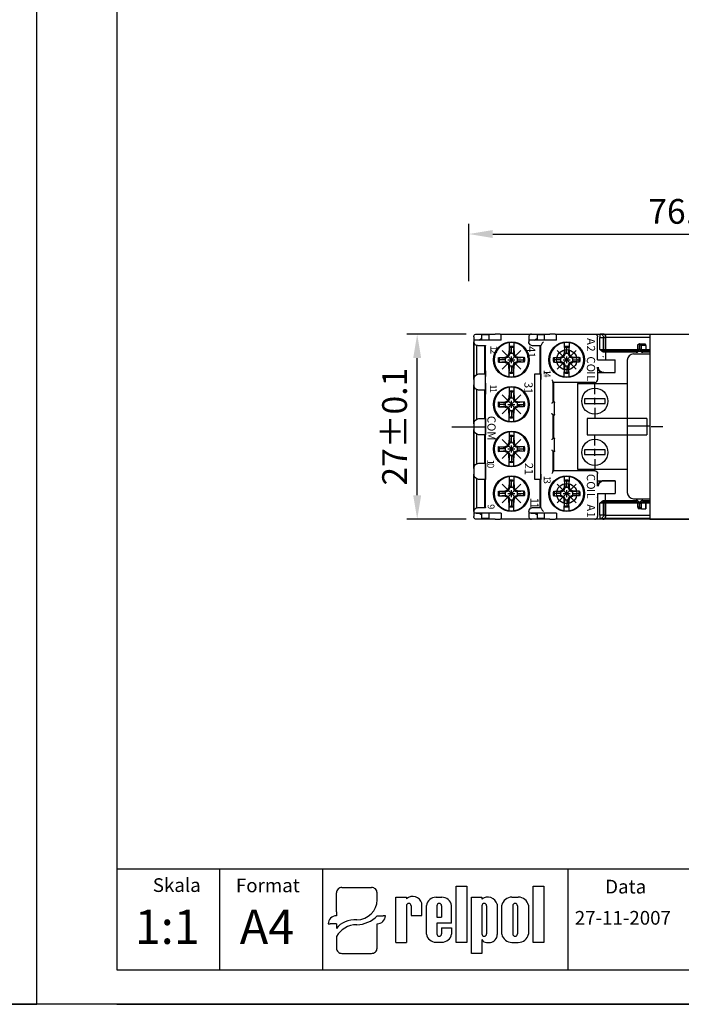
# Model space of a CAD drawing. Extents: x 486 to 889, y 0 to 297.
# Drawn here: x 685 to 782, y 0 to 143 of the extents above; entities that cross this region are included whole.
import ezdxf

# ---------------------------------------------------------------- set-up
doc = ezdxf.new("R2010")
doc.units = 0
doc.header["$LTSCALE"] = 6
doc.header["$MEASUREMENT"] = 0
doc.linetypes.add('CENTER', pattern=[2, 1.25, -0.25, 0.25, -0.25])
doc.layers.get('0').update_dxf_attribs({"linetype": 'CONTINUOUS'})
doc.layers.get('DEFPOINTS').update_dxf_attribs({"linetype": 'CONTINUOUS'})
for name, color, linetype in [('1', 3, 'CONTINUOUS'), ('2', 6, 'CONTINUOUS'), ('OSIE', 2, 'CENTER'), ('WY', 1, 'CONTINUOUS'), ('WYMIARY', 1, 'CONTINUOUS')]:
    doc.layers.add(name, color=color, linetype=linetype)
doc.styles.add('ITALIC', font='simplex', dxfattribs={"oblique": 15})
doc.dimstyles.get("Standard").update_dxf_attribs({"dimtxt": 3.6, "dimasz": 3.5, "dimexe": 1.5, "dimexo": 1.5, "dimgap": 1.5, "dimtad": 1, "dimzin": 0, "dimdsep": 46, "dimtxsty": 'Standard', "dimcen": -1, "dimadec": 0, "dimazin": 0, "dimtp": 0.1, "dimtfac": 1, "dimtdec": 4, "dimtofl": 0, "dimtmove": 0, "dimatfit": 3, "dimfxl": 0, "dimtolj": 1, "dimtzin": 0, "dimarcsym": 0})

# ---------------------------------------------------------------- blocks, each defined once
blk = doc.blocks.new('*D8')
at = {"color": 0, "linetype": 'ByBlock', "transparency": 16777216}
for p, q in [((1957.842341, -216.15425), (1949.213209, -216.15425)), ((1950.713209, -239.65425), (1950.713209, -219.65425)), ((1957.842341, -243.15425), (1949.213209, -243.15425))]:
    blk.add_line(p, q, dxfattribs=at)
for points in [[(1950.129876, -219.65425), (1951.296542, -219.65425), (1950.713209, -216.15425)], [(1950.129876, -239.65425), (1951.296542, -239.65425), (1950.713209, -243.15425)]]:
    blk.add_solid(points, dxfattribs=at)
at = {"layer": 'DEFPOINTS', "color": 0, "linetype": 'ByBlock', "transparency": 16777216}
for p in [(1950.713209, -216.15425), (1959.342341, -216.15425), (1959.342341, -243.15425)]:
    blk.add_point(p, dxfattribs=at)
at = {"color": 0, "linetype": 'ByBlock', "transparency": 16777216, "insert": (1947.413209, -229.65425), "char_height": 3.6, "attachment_point": 5, "rotation": 90}
blk.add_mtext('\\A1;27±0.1', dxfattribs=at)
blk = doc.blocks.new('A$C25565E68')
at = {"layer": '1'}
for p, q in [((4.3, 9.950758), (4.3, 8.842535)), ((4.3, 8.842535), (4.52804, 6.737025)), ((5.7, 8.842535), (5.47196, 6.737025)), ((5.7, 9.950758), (5.7, 8.842535)), ((1.439458, 5.669459), (3.2, 5.768051)), ((3.2, 5.768051), (3.945348, 6.054652)), ((3.262975, 5.471961), (3.2, 5.768051)), ((3.262975, 5.471961), (4.186087, 5.813913)), ((3.945348, 6.054652), (4.232681, 6.81307)), ((4.186087, 5.813913), (4.52804, 6.737025)), ((4.330541, 8.560542), (4.23195, 6.8)), ((4.52804, 6.737025), (4.23195, 6.8)), ((5.47196, 6.737025), (5.76805, 6.8)), ((5.47196, 6.737025), (5.813912, 5.813913)), ((5.669458, 8.560542), (5.76805, 6.8)), ((5.76805, 6.8), (6.054652, 6.054652)), ((5.813912, 5.813913), (6.737024, 5.471961)), ((6.054652, 6.054652), (6.81307, 5.767319)), ((6.737024, 5.471961), (6.8, 5.768051)), ((8.560542, 5.669459), (6.8, 5.768051)), ((1.157465, 5.7), (3.262975, 5.471961)), ((1.157465, 4.3), (3.262975, 4.52804)), ((1.439458, 4.330542), (3.2, 4.23195)), ((3.262975, 4.52804), (3.2, 4.23195)), ((3.2, 4.23195), (3.945348, 3.945349)), ((3.262975, 4.52804), (4.186087, 4.186088)), ((3.945348, 3.945349), (4.232681, 3.18693)), ((4.186087, 4.186088), (4.52804, 3.262976)), ((4.52804, 3.262976), (4.23195, 3.2)), ((4.330541, 1.439458), (4.23195, 3.2)), ((4.3, 1.157465), (4.52804, 3.262976)), ((5.47196, 3.262976), (5.813912, 4.186088)), ((5.47196, 3.262976), (5.76805, 3.2)), ((5.7, 1.157465), (5.47196, 3.262976)), ((5.669458, 1.439458), (5.76805, 3.2)), ((5.76805, 3.2), (6.054652, 3.945349)), ((5.813912, 4.186088), (6.737024, 4.52804)), ((6.054652, 3.945349), (6.81307, 4.232682)), ((8.842535, 5.7), (6.737024, 5.471961)), ((6.737024, 4.52804), (6.8, 4.23195)), ((8.842535, 4.3), (6.737024, 4.52804)), ((8.560542, 4.330542), (6.8, 4.23195)), ((4.3, 0.049243), (4.3, 1.157465)), ((5.7, 0.049243), (5.7, 1.157465))]:
    blk.add_line(p, q, dxfattribs=at)
for radius, start, end in [(5, 0, 180), (3.905775, 79.675564, 100.324436), (3.622932, 79.351483, 100.648517), (1.8, 74.79935, 105.20065), (5, 180, 0), (3.905775, 169.675564, 180), (3.905775, 180, 190.324436), (3.622932, 169.351483, 180), (3.622932, 180, 190.648517), (1.8, 164.79935, 180), (1.8, 180, 195.20065), (1.8, 254.79935, 285.20065), (1.8, 0, 15.20065), (1.8, 344.79935, 360), (3.622932, 0, 10.648517), (3.622932, 349.351483, 360), (3.905775, 0, 10.324436), (3.905775, 349.675564, 360), (3.905775, 259.675564, 280.324436), (3.622932, 259.351483, 280.648517)]:
    blk.add_arc((5, 5), radius, start, end, dxfattribs=at)
at = {"layer": 'OSIE', "ltscale": 3}
for p, q in [((2.256298, 7.743702), (7.743701, 2.256299)), ((2.256298, 2.256299), (7.743701, 7.743702))]:
    blk.add_line(p, q, dxfattribs=at)
blk = doc.blocks.new('*D6')
at = {"color": 0, "linetype": 'ByBlock', "transparency": 16777216}
for p, q in [((1958.228366, -208.433431), (1958.228366, -200.080548)), ((2034.518619, -208.345672), (2034.518619, -200.080548)), ((1961.728366, -201.580548), (2031.018619, -201.580548))]:
    blk.add_line(p, q, dxfattribs=at)
for points in [[(1961.728366, -200.997214), (1961.728366, -202.163881), (1958.228366, -201.580548)], [(2031.018619, -200.997214), (2031.018619, -202.163881), (2034.518619, -201.580548)]]:
    blk.add_solid(points, dxfattribs=at)
at = {"layer": 'DEFPOINTS', "color": 0, "linetype": 'ByBlock', "transparency": 16777216}
for p in [(2034.518619, -201.580548), (1958.228366, -209.933431), (2034.518619, -209.845672)]:
    blk.add_point(p, dxfattribs=at)
at = {"color": 0, "linetype": 'ByBlock', "transparency": 16777216, "insert": (1996.373492, -198.280548), "char_height": 3.6, "attachment_point": 5}
blk.add_mtext('\\A1;76.3±0.15', dxfattribs=at)

msp = doc.modelspace()

# ---------------------------------------------------------------- linework, layer by layer
for p, q in [((731.328074, 13.461283), (731.328074, 16.260974)), ((732.130218, 17.030079), (736.441741, 17.030079)), ((737.243885, 15.155385), (737.243885, 16.260974)), ((748.779627, 9.015264), (748.779627, 17.211264)), ((748.779627, 17.211264), (750.324627, 17.211264)), ((750.324627, 17.211264), (750.324627, 9.015264)), ((759.972627, 9.015264), (759.972627, 17.211264)), ((759.972627, 17.211264), (761.517627, 17.211264)), ((761.517627, 17.211264), (761.517627, 9.015264)), ((739.9921, 9.015264), (739.9921, 15.60367)), ((739.9921, 15.60367), (741.534215, 15.60367)), ((741.522642, 14.361264), (741.534215, 9.015264)), ((741.534215, 15.60367), (741.534215, 15.38827)), ((742.197642, 14.361264), (742.209215, 12.93607)), ((743.751627, 12.93607), (743.751627, 14.72707)), ((744.426627, 10.236264), (744.426627, 14.41447)), ((745.824883, 15.60367), (746.679627, 15.60367)), ((745.968627, 14.361264), (745.968627, 12.71167)), ((746.643627, 14.361264), (746.643627, 12.71167)), ((748.092627, 11.81167), (748.092627, 14.41447)), ((750.978627, 7.416264), (750.978627, 15.612264)), ((750.978627, 15.612264), (752.523627, 15.612264)), ((752.523627, 15.612264), (752.523627, 15.324264)), ((752.523627, 14.361264), (752.523627, 10.252764)), ((753.198627, 14.361264), (753.198627, 10.252764)), ((754.740627, 14.583264), (754.740627, 10.179264)), ((755.415627, 10.203412), (755.415627, 14.424264)), ((756.891627, 15.612412), (757.821627, 15.612412)), ((757.019127, 14.361264), (757.019127, 10.252764)), ((757.694127, 14.361264), (757.694127, 10.252764)), ((759.297627, 14.424264), (759.297627, 10.203412)), ((731.328074, 13.461283), (731.328074, 12.896138)), ((742.209215, 12.93607), (743.751627, 12.93607)), ((742.541554, 12.93607), (743.751627, 12.93607)), ((730.124858, 11.742481), (730.425662, 11.742481)), ((731.328074, 11.742481), (730.425662, 11.742481)), ((731.328074, 11.742481), (731.328074, 11.034514)), ((737.243885, 12.896138), (738.146296, 12.896138)), ((737.243885, 8.185369), (737.243885, 11.742481)), ((738.4471, 12.896138), (738.146296, 12.896138)), ((745.968627, 12.71167), (746.643627, 12.71167)), ((745.968627, 11.81167), (745.968627, 10.252764)), ((745.968627, 11.81167), (745.968627, 10.236264)), ((748.092627, 11.81167), (745.968627, 11.81167)), ((746.643627, 11.13667), (746.643627, 10.252764)), ((746.643627, 11.13667), (748.092627, 11.13667)), ((748.092627, 11.13667), (748.092627, 10.236264)), ((731.328074, 9.895061), (731.328074, 8.185369)), ((739.9921, 9.015264), (741.534215, 9.015264)), ((741.522643, 9.015264), (741.534215, 9.022759)), ((745.824883, 9.047064), (746.679627, 9.047064)), ((750.324627, 9.015264), (748.779627, 9.015264)), ((752.523627, 9.438264), (752.523627, 7.416264)), ((753.206673, 9.015264), (753.744627, 9.015264)), ((756.891627, 9.015264), (757.821627, 9.015264)), ((761.517627, 9.015264), (759.972627, 9.015264)), ((732.130218, 7.416263), (736.441741, 7.416263)), ((752.523627, 7.416264), (750.978627, 7.416264))]:
    msp.add_line(p, q)
for centre, radius, start, end in [((741.860142, 14.361264), 0.3375, 360, 180), ((742.429301, 14.34127), 1.377457, 16.265061, 130.527299), ((745.832255, 14.17837), 1.425319, 89.703671, 170.465171), ((746.306127, 14.361264), 0.3375, 360, 180), ((746.686998, 14.17837), 1.425319, 9.534829, 90.296329), ((753.382654, 14.207365), 1.409039, 15.47255, 127.56454), ((752.861127, 14.361264), 0.3375, 360, 180), ((756.873466, 14.124104), 1.488419, 89.300887, 168.365732), ((757.356627, 14.361264), 0.3375, 360, 180), ((757.839788, 14.124104), 1.488419, 11.634268, 90.699113), ((745.832255, 10.472364), 1.425319, 189.534829, 270.296329), ((746.306127, 10.252764), 0.3375, 180, 0), ((746.686998, 10.472364), 1.425319, 269.703671, 350.465171), ((752.861127, 10.252764), 0.3375, 180, 0), ((753.612533, 10.136416), 1.128907, 276.719576, 2.175194), ((756.873466, 10.503572), 1.488419, 191.634268, 270.699113), ((757.356627, 10.252764), 0.3375, 180, 0), ((757.839788, 10.503572), 1.488419, 269.300887, 348.365732), ((753.173207, 9.724764), 0.709955, 203.80008, 272.051918)]:
    msp.add_arc(centre, radius, start, end)
for centre, major_axis, ratio, start_param, end_param in [((732.130218, 16.260974), (0.802144, 0), 0.958812, 1.5707963268, 3.1415926536), ((736.441741, 16.260974), (-0.802144, 0), 0.958812, 3.1415926536, 4.7123889804), ((734.260912, 15.17942), (2.983078, 0), 0.958812, -1.5623931632, 0.0084031635), ((731.328074, 11.742481), (-1.203216, 0), 0.958812, -1.5707963268, 0), ((734.11051, 8.937306), (3.015746, 0.774652), 0.846775, 1.2997364682, 2.4799741172), ((733.880005, 9.872487), (2.960559, 0.357076), 0.820999, 1.335209029, 2.5030328729), ((734.217736, 15.509539), (-4.072692, 0), 0.958812, 1.587553347, 2.4083885873), ((737.243885, 12.896138), (1.203216, 0), 0.958812, 4.7123889804, 6.2831853072), ((732.130218, 8.185369), (-0.802144, 0), 0.958812, 0, 1.5707963268), ((736.441741, 8.185369), (0.802144, 0), 0.958812, 4.7123889804, 6.2831853072)]:
    msp.add_ellipse(centre, major_axis=major_axis, ratio=ratio, start_param=start_param, end_param=end_param)
at = {"layer": '1'}
for p, q in [((751.716249, 97.678918), (752.06751, 97.678918)), ((752.06751, 97.678918), (754.427524, 97.678918)), ((752.477686, 97.578918), (752.477686, 96.778918)), ((753.577686, 97.578918), (752.477686, 97.578918)), ((753.577686, 96.778918), (753.577686, 97.578918)), ((755.192333, 97.678918), (754.427524, 97.678918)), ((755.192333, 97.678918), (755.317008, 97.678918)), ((755.29956, 96.778918), (755.29956, 97.678918)), ((755.317008, 97.678918), (759.754418, 97.678918)), ((759.754418, 97.678918), (760.05412, 97.678918)), ((760.05412, 97.678918), (762.426611, 97.678918)), ((760.551172, 97.578918), (760.551172, 96.778918)), ((761.651172, 97.578918), (760.551172, 97.578918)), ((761.651172, 96.778918), (761.651172, 97.578918)), ((763.191056, 97.678918), (762.426611, 97.678918)), ((763.191056, 97.678918), (763.384611, 97.678918)), ((763.367163, 96.778918), (763.367163, 97.678918)), ((763.384611, 97.678918), (768.969828, 97.678918)), ((768.987507, 97.678918), (770.145311, 97.678918)), ((769.718047, 97.679666), (769.718047, 97.179666)), ((769.718047, 97.679666), (769.815588, 97.670058)), ((769.718047, 97.679666), (769.741577, 97.679666)), ((769.741577, 97.679666), (769.839118, 97.670058)), ((770.338759, 97.679666), (769.741577, 97.679666)), ((769.815588, 97.670058), (769.909381, 97.641606)), ((769.839118, 97.670058), (769.932911, 97.641606)), ((769.909381, 97.641606), (769.995821, 97.595401)), ((769.932911, 97.641606), (770.019351, 97.595401)), ((769.995821, 97.595401), (770.071587, 97.533219)), ((770.019351, 97.595401), (770.095116, 97.533219)), ((770.145311, 97.678918), (786.241198, 97.678918)), ((770.338759, 97.679666), (776.994807, 97.679666)), ((770.338759, 97.679666), (770.378048, 97.670058)), ((770.378048, 97.670058), (770.415828, 97.641606)), ((770.415828, 97.641606), (770.450645, 97.595401)), ((770.450645, 97.595401), (770.481163, 97.533219)), ((751.316198, 97.278918), (751.316198, 71.078918)), ((753.003695, 96.778918), (751.316198, 96.778918)), ((751.353158, 91.078918), (751.353158, 96.528918)), ((752.077861, 96.778918), (752.477686, 97.018302)), ((755.29956, 96.778918), (753.003695, 96.778918)), ((759.359853, 97.278918), (759.359853, 96.528918)), ((763.367163, 96.778918), (759.359853, 96.778918)), ((760.580674, 96.778918), (759.668771, 96.778918)), ((760.151468, 96.778918), (760.551172, 97.018229)), ((769.370561, 93.903918), (769.370561, 97.278918)), ((769.718047, 95.429666), (769.718047, 97.179666)), ((769.718047, 97.179666), (770.218028, 97.179666)), ((770.071587, 97.533219), (770.133766, 97.457451)), ((770.095116, 97.533219), (770.157296, 97.457451)), ((770.133766, 97.457451), (770.179969, 97.371008)), ((770.157296, 97.457451), (770.203499, 97.371008)), ((770.179969, 97.371008), (770.208421, 97.277211)), ((770.203499, 97.371008), (770.231951, 97.277211)), ((770.208421, 97.277211), (770.218028, 97.179666)), ((770.218028, 97.179666), (770.218028, 95.429666)), ((770.241558, 97.179666), (770.218028, 97.179666)), ((770.231951, 97.277211), (770.241558, 97.179666)), ((770.241558, 95.429666), (770.241558, 97.179666)), ((770.241558, 97.179666), (770.540149, 97.179666)), ((770.481163, 97.533219), (770.506208, 97.457451)), ((770.506208, 97.457451), (770.524819, 97.371008)), ((770.524819, 97.371008), (770.536279, 97.277211)), ((770.536279, 97.277211), (770.540149, 97.179666)), ((770.538806, 97.278918), (770.538806, 93.903918)), ((776.994807, 97.179666), (770.540149, 97.179666)), ((770.540149, 97.179666), (770.540149, 95.429666)), ((775.240497, 96.129666), (775.260493, 96.158223)), ((775.260493, 96.158223), (775.285145, 96.182875)), ((775.285145, 96.182875), (775.313702, 96.202871)), ((775.313702, 96.202871), (775.345298, 96.217604)), ((775.345298, 96.217604), (775.378973, 96.226627)), ((775.378973, 96.226627), (775.413702, 96.229666)), ((775.413702, 96.229666), (775.413702, 95.429666)), ((775.413702, 96.229666), (775.488779, 96.229666)), ((775.508118, 96.2288), (775.488779, 96.229666)), ((775.488779, 96.229666), (776.213702, 96.229666)), ((775.52729, 96.22621), (775.508118, 96.2288)), ((775.546128, 96.221918), (775.52729, 96.22621)), ((775.546128, 95.429666), (775.546128, 96.221918)), ((775.58282, 96.208541), (775.546128, 96.221918)), ((775.618267, 96.189092), (775.58282, 96.208541)), ((775.651265, 96.164231), (775.618267, 96.189092)), ((775.680694, 96.134803), (775.651265, 96.164231)), ((776.248432, 96.226627), (776.213702, 96.229666)), ((776.282106, 96.217604), (776.248432, 96.226627)), ((776.313702, 96.202871), (776.282106, 96.217604)), ((776.34226, 96.182875), (776.313702, 96.202871)), ((776.366911, 96.158223), (776.34226, 96.182875)), ((776.386907, 96.129666), (776.366911, 96.158223)), ((751.766198, 95.997939), (751.753106, 96.001648)), ((751.766198, 91.752592), (751.766198, 96.009717)), ((752.227423, 95.978918), (751.953453, 95.978918)), ((753.027686, 95.978918), (752.227423, 95.978918)), ((752.905803, 95.978918), (752.905803, 91.878918)), ((752.948565, 95.978918), (752.948565, 91.878918)), ((753.050932, 95.978918), (753.027686, 95.978918)), ((753.052425, 72.351682), (753.052425, 96.006155)), ((760.218344, 95.978918), (759.910253, 95.978918)), ((761.101172, 95.978918), (760.218344, 95.978918)), ((760.953409, 95.978918), (760.953409, 91.878918)), ((760.999437, 91.878918), (760.999437, 95.978918)), ((761.104061, 95.978918), (761.101172, 95.978918)), ((761.105555, 72.351682), (761.105555, 96.006155)), ((769.722387, 95.428162), (769.718047, 95.429666)), ((769.720665, 95.426642), (769.718047, 95.429666)), ((769.718047, 95.429666), (770.218028, 95.429666)), ((769.974435, 95.171304), (769.720665, 95.426642)), ((770.073631, 95.300485), (769.722387, 95.428162)), ((770.175502, 95.060062), (769.974435, 95.171304)), ((770.239451, 95.244864), (770.073631, 95.300485)), ((770.350502, 95.029666), (770.175502, 95.060062)), ((770.22187, 95.390648), (770.218028, 95.429666)), ((770.218028, 95.429666), (770.241558, 95.429666)), ((770.233251, 95.353129), (770.22187, 95.390648)), ((770.251732, 95.318552), (770.233251, 95.353129)), ((770.350502, 95.229666), (770.239451, 95.244864)), ((770.2454, 95.390648), (770.241558, 95.429666)), ((770.241558, 95.429666), (770.540149, 95.429666)), ((770.256781, 95.353129), (770.2454, 95.390648)), ((770.276604, 95.288245), (770.251732, 95.318552)), ((770.275262, 95.318552), (770.256781, 95.353129)), ((770.300134, 95.288245), (770.275262, 95.318552)), ((770.30691, 95.263372), (770.276604, 95.288245)), ((770.33044, 95.263372), (770.300134, 95.288245)), ((770.341486, 95.24489), (770.30691, 95.263372)), ((770.365016, 95.24489), (770.33044, 95.263372)), ((770.379003, 95.233509), (770.341486, 95.24489)), ((770.350502, 95.229666), (775.013702, 95.229666)), ((770.350502, 95.229666), (770.350502, 95.029666)), ((775.013702, 95.029666), (770.350502, 95.029666)), ((770.402533, 95.233509), (770.365016, 95.24489)), ((770.41802, 95.229666), (770.379003, 95.233509)), ((770.44155, 95.229666), (770.402533, 95.233509)), ((770.540149, 95.429666), (775.213702, 95.429666)), ((770.541697, 95.390648), (770.540149, 95.429666)), ((770.546281, 95.353129), (770.541697, 95.390648)), ((770.553725, 95.318552), (770.546281, 95.353129)), ((770.563743, 95.288245), (770.553725, 95.318552)), ((770.57595, 95.263372), (770.563743, 95.288245)), ((770.589877, 95.24489), (770.57595, 95.263372)), ((770.604989, 95.233509), (770.589877, 95.24489)), ((770.620705, 95.229666), (770.604989, 95.233509)), ((770.672568, 95.178918), (776.994807, 95.178918)), ((774.599778, 94.778045), (776.994807, 94.778918)), ((775.013702, 95.229666), (775.013702, 95.029666)), ((775.213702, 96.029666), (775.216741, 96.064395)), ((775.213702, 95.429666), (775.213702, 96.029666)), ((775.413702, 95.429666), (775.213702, 95.429666)), ((775.216741, 96.064395), (775.225764, 96.09807)), ((775.225764, 96.09807), (775.240497, 96.129666)), ((775.546128, 95.429666), (775.554124, 95.35163)), ((775.73838, 95.429666), (775.546128, 95.429666)), ((775.554124, 95.35163), (775.577803, 95.276592)), ((775.577803, 95.276592), (775.616257, 95.207438)), ((775.616257, 95.207438), (775.668007, 95.146823)), ((775.668007, 95.146823), (775.731064, 95.097078)), ((775.705554, 96.101805), (775.680694, 96.134803)), ((775.725003, 96.066358), (775.705554, 96.101805)), ((775.73838, 96.029666), (775.725003, 96.066358)), ((775.731064, 95.097078), (775.803006, 95.060114)), ((775.73838, 96.029666), (775.73838, 95.429666)), ((776.413702, 96.029666), (775.73838, 96.029666)), ((775.742682, 95.390648), (775.73838, 95.429666)), ((775.73838, 95.429666), (776.413702, 95.429666)), ((775.755421, 95.353129), (775.742682, 95.390648)), ((775.776109, 95.318552), (775.755421, 95.353129)), ((775.80395, 95.288245), (775.776109, 95.318552)), ((775.803006, 95.060114), (775.881067, 95.037352)), ((775.837874, 95.263372), (775.80395, 95.288245)), ((775.876577, 95.24489), (775.837874, 95.263372)), ((775.918573, 95.233509), (775.876577, 95.24489)), ((775.881067, 95.037352), (775.962248, 95.029666)), ((775.962248, 95.229666), (775.918573, 95.233509)), ((775.962248, 95.229666), (775.962248, 95.029666)), ((775.962248, 95.229666), (776.994807, 95.229666)), ((776.994807, 95.029666), (775.962248, 95.029666)), ((776.401641, 96.09807), (776.386907, 96.129666)), ((776.410664, 96.064395), (776.401641, 96.09807)), ((776.413702, 96.029666), (776.410664, 96.064395)), ((776.413702, 96.029666), (776.413702, 95.429666)), ((776.417545, 95.390648), (776.413702, 95.429666)), ((776.413702, 95.429666), (776.994807, 95.429666)), ((776.428926, 95.353129), (776.417545, 95.390648)), ((776.447408, 95.318552), (776.428926, 95.353129)), ((776.472281, 95.288245), (776.447408, 95.318552)), ((776.502588, 95.263372), (776.472281, 95.288245)), ((776.537166, 95.24489), (776.502588, 95.263372)), ((776.574684, 95.233509), (776.537166, 95.24489)), ((776.613702, 95.229666), (776.574684, 95.233509)), ((769.370561, 93.903918), (771.914003, 93.903918)), ((771.914003, 92.053918), (771.914003, 93.903918)), ((773.700106, 93.878045), (773.700106, 74.581286)), ((752.166198, 91.877999), (752.204537, 91.878918)), ((752.204537, 91.878918), (752.477333, 91.878918)), ((752.477333, 91.878918), (752.936978, 91.878918)), ((752.936978, 92.309958), (753.040013, 92.309958)), ((760.247031, 76.478918), (760.247031, 91.878918)), ((760.247031, 91.878918), (760.984948, 91.878918)), ((760.984948, 91.878918), (761.093143, 91.878918)), ((769.370561, 92.634023), (769.370561, 91.019357)), ((769.370561, 92.053918), (771.914003, 92.053918)), ((751.753106, 91.767957), (751.766198, 91.775513)), ((753.047004, 90.524112), (753.047004, 89.724112)), ((761.100134, 77.278918), (761.100134, 91.078918)), ((762.870029, 90.702202), (762.870029, 87.73275)), ((768.97114, 90.619079), (762.872151, 90.618574)), ((762.872151, 90.618574), (762.997989, 90.555656)), ((766.433891, 90.479666), (773.700106, 90.479666)), ((766.433891, 90.479666), (766.433891, 77.979666)), ((769.370561, 91.019357), (769.370561, 91.018809)), ((751.353158, 84.578918), (751.353158, 90.278918)), ((751.766198, 89.582324), (751.753106, 89.58988)), ((751.766198, 85.252592), (751.766198, 89.605245)), ((752.204537, 89.478918), (752.166198, 89.479837)), ((752.477333, 89.478918), (752.204537, 89.478918)), ((752.936978, 89.478918), (752.477333, 89.478918)), ((752.905803, 89.478918), (752.905803, 85.378918)), ((752.948565, 89.478918), (752.948565, 85.378918)), ((763.001464, 87.864185), (763.001464, 90.15566)), ((768.966198, 88.903918), (768.966198, 90.303918)), ((753.040013, 88.924112), (752.936978, 88.924112)), ((762.870029, 87.73275), (762.869949, 87.732744)), ((763.001464, 87.864185), (762.870029, 87.73275)), ((763.101464, 85.966854), (763.101464, 87.690983)), ((770.466198, 88.253918), (767.466198, 88.253918)), ((767.466198, 88.253918), (767.466198, 87.553918)), ((767.466198, 87.553918), (770.466198, 87.553918)), ((768.966198, 87.403918), (768.966198, 88.403918)), ((770.466198, 87.553918), (770.466198, 88.253918)), ((768.966198, 86.903918), (768.966198, 85.503918)), ((751.753106, 85.267957), (751.766198, 85.275513)), ((752.166198, 85.377999), (752.204537, 85.378918)), ((752.204537, 85.378918), (752.477333, 85.378918)), ((752.477333, 85.378918), (752.936978, 85.378918)), ((752.936978, 85.378918), (753.040013, 85.378918)), ((762.869949, 85.925093), (762.870029, 85.925087)), ((763.001464, 85.793652), (762.870029, 85.925087)), ((762.870029, 85.925087), (762.870029, 82.43275)), ((763.001464, 82.564185), (763.001464, 85.793652)), ((776.563168, 85.352188), (767.869227, 85.352188)), ((767.869227, 85.352188), (767.869227, 83.005649)), ((776.563168, 85.352188), (776.563168, 83.005649)), ((751.353158, 78.078918), (751.353158, 83.778918)), ((753.047004, 84.578918), (753.047004, 83.778918)), ((751.766198, 83.082324), (751.753106, 83.08988)), ((751.766198, 78.752592), (751.766198, 83.105245)), ((752.204537, 82.978918), (752.166198, 82.979837)), ((752.477333, 82.978918), (752.204537, 82.978918)), ((752.936978, 82.978918), (752.477333, 82.978918)), ((752.905803, 82.978918), (752.905803, 78.878918)), ((753.040013, 82.978918), (752.936978, 82.978918)), ((752.948565, 82.978918), (752.948565, 78.878918)), ((762.870029, 82.43275), (762.869949, 82.432744)), ((763.001464, 82.564185), (762.870029, 82.43275)), ((763.101464, 80.666854), (763.101464, 82.390983)), ((767.869227, 83.005649), (776.563168, 83.005649)), ((768.969796, 81.440189), (768.969796, 82.840189)), ((762.869949, 80.625093), (762.870029, 80.625087)), ((763.001464, 80.493652), (762.870029, 80.625087)), ((762.870029, 80.625087), (762.870029, 77.655635)), ((763.001464, 78.202177), (763.001464, 80.493652)), ((767.466198, 80.803918), (767.466198, 80.103918)), ((770.466198, 80.803918), (767.466198, 80.803918)), ((768.969796, 79.940189), (768.969796, 80.940189)), ((770.466198, 80.103918), (770.466198, 80.803918)), ((767.466198, 80.103918), (770.466198, 80.103918)), ((768.969796, 79.440189), (768.969796, 78.040189)), ((751.753106, 78.767957), (751.766198, 78.775513)), ((752.166198, 78.877999), (752.204537, 78.878918)), ((752.204537, 78.878918), (752.477333, 78.878918)), ((752.477333, 78.878918), (752.936978, 78.878918)), ((752.936978, 78.878918), (753.040013, 78.878918)), ((753.047004, 78.078918), (753.047004, 77.278918)), ((753.050304, 77.26451), (753.049922, 78.064509)), ((762.872151, 77.739263), (762.997989, 77.802181)), ((768.97114, 77.722271), (762.872151, 77.722777)), ((766.433891, 77.979666), (773.700106, 77.979666)), ((751.353158, 71.828918), (751.353158, 77.278918)), ((751.766198, 76.582324), (751.753106, 76.58988)), ((751.766198, 72.348119), (751.766198, 76.605245)), ((752.204537, 76.478918), (752.166198, 76.479837)), ((752.477333, 76.478918), (752.204537, 76.478918)), ((752.936978, 76.478918), (752.477333, 76.478918)), ((752.905803, 76.478918), (752.905803, 72.378918)), ((753.040013, 76.478918), (752.936978, 76.478918)), ((752.948565, 76.478918), (752.948565, 72.378918)), ((760.984948, 76.478918), (760.247031, 76.478918)), ((760.953409, 76.478918), (760.953409, 72.378918)), ((761.093143, 76.478918), (760.984948, 76.478918)), ((760.999437, 72.378918), (760.999437, 76.478918)), ((769.370561, 77.339028), (769.370561, 77.33848)), ((769.370561, 75.723814), (769.370561, 77.33848)), ((769.370561, 76.287539), (771.914003, 76.287539)), ((771.914003, 76.303918), (770.204358, 76.303918)), ((771.914003, 76.287539), (771.914003, 74.437539)), ((769.370561, 74.437539), (769.370561, 71.078918)), ((769.370561, 74.437539), (771.914003, 74.437539)), ((769.720665, 73.03269), (769.974435, 73.288027)), ((769.974435, 73.288027), (770.175502, 73.399269)), ((770.073631, 73.158847), (770.239451, 73.214468)), ((770.175502, 73.399269), (770.350502, 73.429666)), ((770.239451, 73.214468), (770.350502, 73.229666)), ((770.276604, 73.171087), (770.30691, 73.19596)), ((770.300134, 73.171087), (770.33044, 73.19596)), ((770.30691, 73.19596), (770.341486, 73.214442)), ((770.33044, 73.19596), (770.365016, 73.214442)), ((770.341486, 73.214442), (770.379003, 73.225823)), ((770.350502, 73.429666), (775.013702, 73.429666)), ((770.350502, 73.429666), (770.350502, 73.229666)), ((775.013702, 73.229666), (770.350502, 73.229666)), ((770.365016, 73.214442), (770.402533, 73.225823)), ((770.379003, 73.225823), (770.41802, 73.229666)), ((770.402533, 73.225823), (770.44155, 73.229666)), ((770.538806, 71.078918), (770.538806, 74.437539)), ((770.563743, 73.171087), (770.57595, 73.19596)), ((770.57595, 73.19596), (770.589877, 73.214442)), ((770.589877, 73.214442), (770.604989, 73.225823)), ((770.604989, 73.225823), (770.620705, 73.229666)), ((774.600106, 73.681286), (776.994807, 73.681286)), ((775.013702, 73.429666), (775.013702, 73.229666)), ((775.577803, 73.182739), (775.554124, 73.107702)), ((775.616257, 73.251894), (775.577803, 73.182739)), ((775.668007, 73.312509), (775.616257, 73.251894)), ((775.731064, 73.362254), (775.668007, 73.312509)), ((775.803006, 73.399218), (775.731064, 73.362254)), ((775.790755, 73.158223), (775.818348, 73.182875)), ((775.881067, 73.42198), (775.803006, 73.399218)), ((775.818348, 73.182875), (775.850314, 73.202871)), ((775.850314, 73.202871), (775.885681, 73.217604)), ((775.962248, 73.429666), (775.881067, 73.42198)), ((775.885681, 73.217604), (775.923374, 73.226627)), ((775.923374, 73.226627), (775.962248, 73.229666)), ((775.962248, 73.429666), (775.962248, 73.229666)), ((775.962248, 73.429666), (776.994807, 73.429666)), ((776.994807, 73.229666), (775.962248, 73.229666)), ((776.462264, 73.171087), (776.491397, 73.19596)), ((776.491397, 73.19596), (776.524635, 73.214442)), ((776.524635, 73.214442), (776.5607, 73.225823)), ((776.5607, 73.225823), (776.598207, 73.229666)), ((751.753106, 72.356189), (751.766198, 72.359898)), ((751.953453, 72.378918), (752.227423, 72.378918)), ((752.227423, 72.378918), (753.027686, 72.378918)), ((753.027686, 72.378918), (753.050932, 72.378918)), ((759.359853, 71.828918), (759.359853, 71.078918)), ((759.910253, 72.378918), (760.218344, 72.378918)), ((760.218344, 72.378918), (761.101172, 72.378918)), ((761.101172, 72.378918), (761.104061, 72.378918)), ((769.718047, 73.029666), (769.720665, 73.03269)), ((769.718047, 73.029666), (769.722387, 73.031169)), ((769.718047, 71.279666), (769.718047, 73.029666)), ((770.218028, 73.029666), (769.718047, 73.029666)), ((769.722387, 73.031169), (770.073631, 73.158847)), ((770.218028, 73.029666), (770.22187, 73.068684)), ((770.218028, 73.029666), (770.218028, 71.279666)), ((770.241558, 73.029666), (770.218028, 73.029666)), ((770.22187, 73.068684), (770.233251, 73.106203)), ((770.233251, 73.106203), (770.251732, 73.14078)), ((770.241558, 73.029666), (770.2454, 73.068684)), ((770.241558, 71.279666), (770.241558, 73.029666)), ((770.540149, 73.029666), (770.241558, 73.029666)), ((770.2454, 73.068684), (770.256781, 73.106203)), ((770.251732, 73.14078), (770.276604, 73.171087)), ((770.256781, 73.106203), (770.275262, 73.14078)), ((770.275262, 73.14078), (770.300134, 73.171087)), ((770.540149, 73.029666), (770.541697, 73.068684)), ((775.213702, 73.029666), (770.540149, 73.029666)), ((770.540149, 73.029666), (770.540149, 71.279666)), ((770.541697, 73.068684), (770.546281, 73.106203)), ((770.546281, 73.106203), (770.553725, 73.14078)), ((770.553725, 73.14078), (770.563743, 73.171087)), ((776.994807, 73.178918), (770.672568, 73.178918)), ((775.413702, 73.029666), (775.213702, 73.029666)), ((775.213702, 72.429666), (775.213702, 73.029666)), ((775.413702, 72.429666), (775.213702, 72.429666)), ((775.413702, 73.029666), (775.413702, 72.429666)), ((775.413702, 72.429666), (775.413702, 72.229666)), ((775.413702, 72.429666), (775.546128, 72.429666)), ((775.754188, 72.229666), (775.413702, 72.229666)), ((775.554124, 73.107702), (775.546128, 73.029666)), ((775.546128, 73.029666), (775.73838, 73.029666)), ((775.546128, 72.429666), (775.546128, 73.029666)), ((775.546128, 72.429666), (775.73838, 72.237414)), ((775.73838, 73.029666), (775.741781, 73.064395)), ((775.73838, 73.029666), (775.73838, 72.237414)), ((776.405955, 73.029666), (775.73838, 73.029666)), ((775.73838, 72.237414), (775.743573, 72.233122)), ((775.741781, 73.064395), (775.751881, 73.09807)), ((775.743573, 72.233122), (775.748857, 72.230532)), ((775.748857, 72.230532), (775.754188, 72.229666)), ((775.751881, 73.09807), (775.768373, 73.129666)), ((775.754188, 72.229666), (776.405955, 72.229666)), ((775.768373, 73.129666), (775.790755, 73.158223)), ((776.405955, 73.029666), (776.409649, 73.068684)), ((776.405955, 73.029666), (776.413702, 73.029666)), ((776.405955, 72.229666), (776.405955, 73.029666)), ((776.413702, 72.229666), (776.405955, 72.229666)), ((776.409649, 73.068684), (776.420589, 73.106203)), ((776.994807, 73.029666), (776.413702, 73.029666)), ((776.413702, 73.029666), (776.413702, 72.229666)), ((776.420589, 73.106203), (776.438355, 73.14078)), ((776.438355, 73.14078), (776.462264, 73.171087)), ((755.29956, 71.578918), (751.353158, 71.578918)), ((751.677621, 71.578918), (752.503648, 71.578918)), ((752.06751, 70.678918), (751.716249, 70.678918)), ((754.427524, 70.678918), (752.06751, 70.678918)), ((752.477686, 71.339535), (752.077861, 71.578918)), ((752.477686, 71.578918), (752.477686, 70.778918)), ((753.577686, 70.778918), (752.477686, 70.778918)), ((753.577686, 70.778918), (753.577686, 71.578918)), ((754.427524, 70.678918), (755.192333, 70.678918)), ((755.317008, 70.678918), (755.192333, 70.678918)), ((755.29956, 71.578918), (755.344398, 70.678918)), ((759.754418, 70.678918), (755.317008, 70.678918)), ((763.367163, 71.578918), (759.359853, 71.578918)), ((759.668771, 71.578918), (760.580674, 71.578918)), ((760.05412, 70.678918), (759.754418, 70.678918)), ((762.426611, 70.678918), (760.05412, 70.678918)), ((760.551172, 71.339607), (760.151468, 71.578918)), ((760.551172, 71.578918), (760.551172, 70.778918)), ((761.651172, 70.778918), (760.551172, 70.778918)), ((761.651172, 70.778918), (761.651172, 71.578918)), ((762.426611, 70.678918), (763.191056, 70.678918)), ((763.384611, 70.678918), (763.191056, 70.678918)), ((763.367163, 71.578918), (763.384611, 70.678918)), ((768.969828, 70.678918), (763.384611, 70.678918)), ((768.970763, 70.678918), (768.969828, 70.678918)), ((770.145311, 70.678918), (768.987507, 70.678918)), ((769.718047, 71.279666), (769.718047, 70.779666)), ((770.218028, 71.279666), (769.718047, 71.279666)), ((769.815588, 70.789273), (769.718047, 70.779666)), ((769.741577, 70.779666), (769.718047, 70.779666)), ((769.839118, 70.789273), (769.741577, 70.779666)), ((769.741577, 70.779666), (770.338759, 70.779666)), ((769.909381, 70.817726), (769.815588, 70.789273)), ((769.932911, 70.817726), (769.839118, 70.789273)), ((769.995821, 70.863931), (769.909381, 70.817726)), ((770.019351, 70.863931), (769.932911, 70.817726)), ((770.071587, 70.926112), (769.995821, 70.863931)), ((770.095116, 70.926112), (770.019351, 70.863931)), ((770.133766, 71.001881), (770.071587, 70.926112)), ((770.157296, 71.001881), (770.095116, 70.926112)), ((770.179969, 71.088324), (770.133766, 71.001881)), ((786.241198, 70.678918), (770.145311, 70.678918)), ((770.203499, 71.088324), (770.157296, 71.001881)), ((770.208421, 71.182121), (770.179969, 71.088324)), ((770.231951, 71.182121), (770.203499, 71.088324)), ((770.218028, 71.279666), (770.208421, 71.182121)), ((770.218028, 71.279666), (770.241558, 71.279666)), ((770.241558, 71.279666), (770.231951, 71.182121)), ((770.540149, 71.279666), (770.241558, 71.279666)), ((770.378048, 70.789273), (770.338759, 70.779666)), ((776.994807, 70.779666), (770.338759, 70.779666)), ((770.415828, 70.817726), (770.378048, 70.789273)), ((770.450645, 70.863931), (770.415828, 70.817726)), ((770.481163, 70.926112), (770.450645, 70.863931)), ((770.506208, 71.001881), (770.481163, 70.926112)), ((770.524819, 71.088324), (770.506208, 71.001881)), ((770.536279, 71.182121), (770.524819, 71.088324)), ((770.540149, 71.279666), (770.536279, 71.182121)), ((770.540149, 71.279666), (776.994807, 71.279666)), ((765.10027, 5), (765.10027, 19.689837))]:
    msp.add_line(p, q, dxfattribs=at)
at = {"layer": '1', "color": 2}
for p, q in [((776.994807, 97.679666), (776.994807, 70.719952)), ((776.994807, 97.679666), (799.678537, 97.679666)), ((776.994807, 70.719952), (799.678537, 70.719952))]:
    msp.add_line(p, q, dxfattribs=at)
at = {"layer": '1', "flags": 128}
for points in [[(751.316198, 97.278918), (751.338745, 97.411308), (751.403842, 97.528772), (751.504153, 97.618075), (751.628382, 97.669151), (751.716249, 97.678918)], [(759.754418, 97.678918), (759.751546, 97.678908), (759.625726, 97.657044), (759.492553, 97.578125), (759.412682, 97.47886), (759.374089, 97.385394), (759.359853, 97.278918)], [(768.970763, 97.678918), (768.983005, 97.678731), (769.059062, 97.669041), (769.183117, 97.617829), (769.283167, 97.528529), (769.348073, 97.41118), (769.370561, 97.278918)], [(770.538806, 97.278918), (770.528557, 97.369616), (770.500986, 97.450028), (770.436373, 97.548101), (770.313703, 97.640442), (770.148404, 97.678906), (770.145311, 97.678918)], [(751.753106, 96.001648), (751.630804, 96.054616), (751.530796, 96.129083), (751.419716, 96.273171), (751.355179, 96.488767), (751.353219, 96.52535), (751.353158, 96.528918)], [(759.910253, 95.978918), (759.727838, 96.010003), (759.565987, 96.099788), (759.443102, 96.238081), (759.373082, 96.409058), (759.359853, 96.528918)], [(761.488092, 96.528918), (761.485052, 96.52535), (761.319605, 96.327856), (761.191254, 96.163331), (761.126338, 96.063916), (761.105555, 96.006155)], [(751.953453, 95.978918), (751.855359, 95.987467), (751.790972, 96.002417), (751.766198, 96.009717)], [(753.052425, 96.006155), (753.051937, 95.99108), (753.051437, 95.981967), (753.050932, 95.978918)], [(761.105555, 96.006155), (761.105067, 95.99108), (761.104567, 95.981967), (761.104061, 95.978918)], [(770.672568, 95.178918), (770.633558, 95.182761), (770.596048, 95.194143), (770.592315, 95.195733)], [(769.370747, 94.459633), (769.370716, 94.461405), (769.370652, 94.468209), (769.370594, 94.480882), (769.370561, 94.504559)], [(770.135453, 94.365961), (770.200903, 94.385407), (770.246155, 94.406531)], [(751.766198, 91.752592), (751.784651, 91.762826), (751.836423, 91.79075), (751.924093, 91.828688), (752.050126, 91.863938), (752.166198, 91.877999)], [(753.040013, 92.309958), (753.041377, 92.294586), (753.042689, 92.249062), (753.043897, 92.175134), (753.044957, 92.075644), (753.045826, 91.954414), (753.046472, 91.816105), (753.04687, 91.66603), (753.047004, 91.509958)], [(761.093143, 91.878918), (761.094357, 91.866765), (761.095534, 91.830673), (761.096639, 91.771739), (761.097637, 91.691754), (761.098499, 91.593149), (761.099198, 91.478918), (761.099713, 91.352535), (761.100028, 91.217837), (761.100134, 91.078918)], [(769.370561, 92.634023), (769.370784, 92.780307), (769.371097, 92.849271), (769.371125, 92.853918)], [(769.371125, 92.853918), (769.371125, 92.853858), (769.373761, 92.790261), (769.383166, 92.718271), (769.408119, 92.617959), (769.455205, 92.502243), (769.505714, 92.417571), (769.651576, 92.249158), (769.798932, 92.150469), (769.943681, 92.093867), (770.204346, 92.053918), (770.204358, 92.053918)], [(770.298004, 92.053918), (770.297944, 92.053918), (770.033141, 92.099036), (769.798199, 92.229263), (769.619608, 92.429916), (769.517502, 92.678371), (769.498004, 92.853918)], [(751.353158, 91.078918), (751.353224, 91.083537), (751.362046, 91.189153), (751.456905, 91.465287), (751.593545, 91.644808), (751.753106, 91.767957)], [(762.713492, 91.018543), (762.71558, 91.015132), (762.740999, 90.973647), (762.819155, 90.840445), (762.859172, 90.753905), (762.870029, 90.702202)], [(762.872151, 90.618574), (762.871396, 90.628422), (762.870677, 90.656745), (762.870029, 90.702202)], [(763.001464, 90.15566), (763.001398, 90.233482), (763.0012, 90.30833), (763.000879, 90.377344), (763.000447, 90.437885), (762.999921, 90.487641), (762.99932, 90.524709), (762.998668, 90.547673), (762.997989, 90.555656)], [(768.97114, 90.619079), (768.978169, 90.619147), (769.063092, 90.629891), (769.186243, 90.682198), (769.284588, 90.771389), (769.348301, 90.887687), (769.370561, 91.018809)], [(751.753106, 89.58988), (751.593545, 89.713029), (751.456905, 89.89255), (751.362046, 90.168684), (751.353224, 90.2743), (751.353158, 90.278918)], [(752.166198, 89.479837), (752.041025, 89.49573), (751.931014, 89.526642), (751.839157, 89.565726), (751.779203, 89.598148), (751.766198, 89.605245)], [(753.047004, 89.724112), (753.046898, 89.585194), (753.046583, 89.450496), (753.046068, 89.324112), (753.045369, 89.209882), (753.044507, 89.111277), (753.043509, 89.031292), (753.042404, 88.972358), (753.041227, 88.936266), (753.040013, 88.924112)], [(762.869949, 87.732744), (762.862545, 87.729493), (762.838669, 87.716079), (762.798956, 87.689463), (762.759402, 87.65507), (762.727237, 87.611932), (762.71399, 87.569538), (762.713492, 87.560157)], [(763.001464, 87.864185), (763.03529, 87.83961), (763.063268, 87.80854), (763.084173, 87.772331), (763.097094, 87.732566), (763.101464, 87.690983)], [(762.869949, 85.925093), (762.861828, 85.928711), (762.841936, 85.939806), (762.812741, 85.958473), (762.776329, 85.986679), (762.738287, 86.027984), (762.722273, 86.056405), (762.716821, 86.072487), (762.714722, 86.082598), (762.71399, 86.088299), (762.713492, 86.09768)], [(751.353158, 84.578918), (751.353224, 84.583537), (751.362046, 84.689153), (751.456905, 84.965287), (751.593545, 85.144808), (751.753106, 85.267957)], [(751.766198, 85.252592), (751.784651, 85.262826), (751.836423, 85.29075), (751.924093, 85.328688), (752.050126, 85.363938), (752.166198, 85.377999)], [(753.040013, 85.378918), (753.041377, 85.363547), (753.042689, 85.318022), (753.043897, 85.244094), (753.044957, 85.144604), (753.045826, 85.023375), (753.046472, 84.885065), (753.04687, 84.734991), (753.047004, 84.578918)], [(763.101464, 85.966854), (763.097094, 85.925271), (763.084173, 85.885506), (763.063268, 85.849297), (763.03529, 85.818227), (763.001464, 85.793652)], [(751.753106, 83.08988), (751.593545, 83.213029), (751.456905, 83.39255), (751.362046, 83.668684), (751.353224, 83.7743), (751.353158, 83.778918)], [(753.047004, 83.778918), (753.046898, 83.64), (753.046583, 83.505302), (753.046068, 83.378918), (753.045369, 83.264688), (753.044507, 83.166083), (753.043509, 83.086098), (753.042404, 83.027164), (753.041227, 82.991072), (753.040013, 82.978918)], [(752.166198, 82.979837), (752.041025, 82.99573), (751.931014, 83.026642), (751.839157, 83.065726), (751.779203, 83.098148), (751.766198, 83.105245)], [(762.869949, 82.432744), (762.862545, 82.429493), (762.838669, 82.416079), (762.798956, 82.389463), (762.759402, 82.35507), (762.727237, 82.311932), (762.71399, 82.269538), (762.713492, 82.260157)], [(763.001464, 82.564185), (763.03529, 82.53961), (763.063268, 82.50854), (763.084173, 82.472331), (763.097094, 82.432566), (763.101464, 82.390983)], [(762.713492, 80.79768), (762.71399, 80.788299), (762.727237, 80.745905), (762.759402, 80.702766), (762.798956, 80.668374), (762.838669, 80.641758), (762.862545, 80.628344), (762.869949, 80.625093)], [(763.101464, 80.666854), (763.097094, 80.625271), (763.084173, 80.585506), (763.063268, 80.549297), (763.03529, 80.518227), (763.001464, 80.493652)], [(751.353158, 78.078918), (751.353224, 78.083537), (751.362046, 78.189153), (751.456905, 78.465287), (751.593545, 78.644808), (751.753106, 78.767957)], [(751.766198, 78.752592), (751.784651, 78.762826), (751.836423, 78.79075), (751.924093, 78.828688), (752.050126, 78.863938), (752.166198, 78.877999)], [(753.040013, 78.878918), (753.041377, 78.863547), (753.042689, 78.818022), (753.043897, 78.744094), (753.044957, 78.644604), (753.045826, 78.523375), (753.046472, 78.385065), (753.04687, 78.234991), (753.047004, 78.078918)], [(762.870029, 77.655635), (762.859172, 77.603932), (762.819155, 77.517392), (762.740999, 77.38419), (762.71558, 77.342705), (762.713492, 77.339294)], [(762.870029, 77.655635), (762.870677, 77.701092), (762.871396, 77.729415), (762.872151, 77.739263)], [(762.997989, 77.802181), (762.998668, 77.810164), (762.99932, 77.833128), (762.999921, 77.870196), (763.000447, 77.919952), (763.000879, 77.980493), (763.0012, 78.049507), (763.001398, 78.124355), (763.001464, 78.202177)], [(768.97114, 77.738758), (768.978169, 77.73869), (769.063092, 77.727945), (769.186243, 77.675639), (769.284588, 77.586448), (769.348301, 77.47015), (769.370561, 77.339028)], [(751.753106, 76.58988), (751.593545, 76.713029), (751.456905, 76.89255), (751.362046, 77.168684), (751.353224, 77.2743), (751.353158, 77.278918)], [(752.166198, 76.479837), (752.041025, 76.49573), (751.931014, 76.526642), (751.839157, 76.565726), (751.779203, 76.598148), (751.766198, 76.605245)], [(753.047004, 77.278918), (753.046898, 77.14), (753.046583, 77.005302), (753.046068, 76.878918), (753.045369, 76.764688), (753.044507, 76.666083), (753.043509, 76.586098), (753.042404, 76.527164), (753.041227, 76.491072), (753.040013, 76.478918)], [(761.100134, 77.278918), (761.100028, 77.14), (761.099713, 77.005302), (761.099198, 76.878918), (761.098499, 76.764688), (761.097637, 76.666083), (761.096639, 76.586098), (761.095534, 76.527164), (761.094357, 76.491072), (761.093143, 76.478918)], [(770.204358, 76.303918), (770.204346, 76.303918), (770.045164, 76.289449), (769.877902, 76.240242), (769.751419, 76.176194), (769.623615, 76.078035), (769.491786, 75.918951), (769.444686, 75.832891), (769.398709, 75.70826), (769.383332, 75.640492), (769.372824, 75.555037), (769.371125, 75.503978), (769.371125, 75.503918)], [(769.498004, 75.503918), (769.498004, 75.503978), (769.54312, 75.768777), (769.673342, 76.003715), (769.873988, 76.182307), (770.12244, 76.284417), (770.297944, 76.303918), (770.298004, 76.303918)], [(769.371125, 75.503918), (769.371097, 75.508566), (769.370724, 75.59727), (769.370561, 75.723814)], [(769.370561, 73.853278), (769.370589, 73.875264), (769.37064, 73.887649), (769.370699, 73.895065), (769.370716, 73.896432), (769.370747, 73.898204)], [(751.353158, 71.828918), (751.353219, 71.832487), (751.355179, 71.869069), (751.419716, 72.084666), (751.530796, 72.228754), (751.630804, 72.303221), (751.753106, 72.356189)], [(751.766198, 72.348119), (751.787655, 72.354456), (751.849168, 72.369254), (751.953453, 72.378918)], [(753.050932, 72.378918), (753.051437, 72.37587), (753.051937, 72.366757), (753.052425, 72.351682)], [(759.359853, 71.828918), (759.3908, 72.010743), (759.480115, 72.172066), (759.617798, 72.294852), (759.788557, 72.365306), (759.910253, 72.378918)], [(761.104061, 72.378918), (761.104567, 72.37587), (761.105067, 72.366757), (761.105555, 72.351682)], [(761.105555, 72.351682), (761.126338, 72.293921), (761.191254, 72.194506), (761.319605, 72.029981), (761.485052, 71.832487), (761.488092, 71.828918)], [(751.716249, 70.678918), (751.583817, 70.701471), (751.466316, 70.766589), (751.377001, 70.866927), (751.325945, 70.991159), (751.316198, 71.078918)], [(759.359853, 71.078918), (759.374089, 70.972443), (759.412682, 70.878976), (759.492553, 70.779712), (759.625726, 70.700793), (759.751546, 70.678929), (759.754418, 70.678918)], [(768.970763, 70.678918), (768.983005, 70.679106), (769.059062, 70.688796), (769.183117, 70.740008), (769.283167, 70.829308), (769.348073, 70.946657), (769.370561, 71.078918)], [(770.145311, 70.678918), (770.148404, 70.678931), (770.313703, 70.717395), (770.436373, 70.809735), (770.500986, 70.907809), (770.528557, 70.98822), (770.538806, 71.078918)]]:
    msp.add_lwpolyline(points, dxfattribs=at)
at = {"layer": '1'}
for centre, radius in [((756.816198, 93.928918), 2.604184), ((764.866198, 93.928918), 2.604184), ((764.866198, 93.928918), 1.475), ((756.816198, 87.428918), 2.604184), ((768.966198, 87.903918), 1.9), ((756.816198, 80.928918), 2.604184), ((768.969796, 80.440189), 1.9), ((756.816198, 74.428918), 2.604184), ((764.866198, 74.428918), 2.604184), ((764.866198, 74.428918), 1.475)]:
    msp.add_circle(centre, radius, dxfattribs=at)
for centre, radius, start, end in [((774.600106, 93.878045), 0.9, 90.020888, 180), ((775.013702, 95.429666), 0.4, 270, 0), ((775.013702, 95.429666), 0.2, 270, 0), ((774.600106, 74.581286), 0.9, 180, 270), ((775.013702, 73.029666), 0.4, 0, 90), ((775.013702, 73.029666), 0.2, 0, 90), ((776.613702, 73.029666), 0.2, 90, 180), ((775.413702, 72.429666), 0.2, 180, 270)]:
    msp.add_arc(centre, radius, start, end, dxfattribs=at)
at = {"layer": '2'}
for p, q in [((687.671651, 0), (687.671651, 297)), ((687.671651, 0), (687.671651, 297)), ((687.671651, 0), (687.671651, 297)), ((699.302057, 5), (884.302057, 5)), ((687.671651, 0), (497.671651, 0)), ((687.671651, 0), (497.671651, 0)), ((889.302057, 0), (699.302057, 0)), ((889.302057, 0), (699.302057, 0))]:
    msp.add_line(p, q, dxfattribs=at)
at = {"layer": '2', "color": 6}
for p, q in [((497.671651, 0), (687.671651, 0)), ((699.302057, 0), (889.302057, 0))]:
    msp.add_line(p, q, dxfattribs=at)
at = {"layer": 'OSIE'}
for p, q in [((756.816198, 94.928918), (756.816198, 95.903918)), ((764.866198, 94.928918), (764.866198, 95.903918)), ((755.816198, 93.928918), (754.841198, 93.928918)), ((756.316198, 93.928918), (757.316198, 93.928918)), ((756.816198, 93.428918), (756.816198, 94.428918)), ((757.816198, 93.928918), (758.791198, 93.928918)), ((763.866198, 93.928918), (762.891198, 93.928918)), ((764.366198, 93.928918), (765.366198, 93.928918)), ((764.866198, 93.428918), (764.866198, 94.428918)), ((765.866198, 93.928918), (766.841198, 93.928918)), ((756.816198, 92.928918), (756.816198, 91.953918)), ((764.866198, 92.928918), (764.866198, 91.953918)), ((756.816198, 88.428918), (756.816198, 89.403918)), ((756.816198, 88.428918), (756.816198, 89.403918)), ((756.816198, 86.928918), (756.816198, 87.928918)), ((756.816198, 86.928918), (756.816198, 87.928918)), ((755.816198, 87.428918), (754.841198, 87.428918)), ((755.816198, 87.428918), (754.841198, 87.428918)), ((756.316198, 87.428918), (757.316198, 87.428918)), ((756.316198, 87.428918), (757.316198, 87.428918)), ((756.816198, 86.428918), (756.816198, 85.453918)), ((756.816198, 86.428918), (756.816198, 85.453918)), ((757.816198, 87.428918), (758.791198, 87.428918)), ((757.816198, 87.428918), (758.791198, 87.428918)), ((748.126923, 84.170729), (753.047004, 84.178918)), ((776.994807, 84.229666), (773.700106, 84.229666)), ((756.816198, 81.928918), (756.816198, 82.903918)), ((756.816198, 81.928918), (756.816198, 82.903918)), ((755.816198, 80.928918), (754.841198, 80.928918)), ((755.816198, 80.928918), (754.841198, 80.928918)), ((756.316198, 80.928918), (757.316198, 80.928918)), ((756.316198, 80.928918), (757.316198, 80.928918)), ((756.816198, 80.428918), (756.816198, 81.428918)), ((756.816198, 80.428918), (756.816198, 81.428918)), ((757.816198, 80.928918), (758.791198, 80.928918)), ((757.816198, 80.928918), (758.791198, 80.928918)), ((756.816198, 79.928918), (756.816198, 78.953918)), ((756.816198, 79.928918), (756.816198, 78.953918)), ((756.816198, 75.428918), (756.816198, 76.403918)), ((764.866198, 75.428918), (764.866198, 76.403918)), ((756.816198, 73.928918), (756.816198, 74.928918)), ((764.866198, 73.928918), (764.866198, 74.928918)), ((755.816198, 74.428918), (754.841198, 74.428918)), ((756.316198, 74.428918), (757.316198, 74.428918)), ((756.816198, 73.428918), (756.816198, 72.453918)), ((757.816198, 74.428918), (758.791198, 74.428918)), ((763.866198, 74.428918), (762.891198, 74.428918)), ((764.366198, 74.428918), (765.366198, 74.428918)), ((764.866198, 73.428918), (764.866198, 72.453918)), ((765.866198, 74.428918), (766.841198, 74.428918))]:
    msp.add_line(p, q, dxfattribs=at)
at = {"layer": 'WY'}
msp.add_line((778.853698, 84.178918), (777.153698, 84.178918), dxfattribs=at)
at = {"layer": 'WY', "color": 3, "linetype": 'Continuous'}
msp.add_line((884.302057, 19.689837), (699.302057, 19.689837), dxfattribs=at)
at = {"layer": 'WYMIARY', "color": 6}
for p, q in [((687.671651, 0), (687.671651, 297)), ((687.671651, 0), (687.671651, 297)), ((687.671651, 0), (687.671651, 297)), ((687.671651, 0), (687.671651, 297)), ((687.671651, 0), (687.671651, 297)), ((699.302057, 292), (699.302057, 5)), ((699.302057, 0), (687.671651, 0)), ((699.302057, 0), (687.671651, 0)), ((699.302057, 0), (687.671651, 0))]:
    msp.add_line(p, q, dxfattribs=at)
at = {"layer": 'WYMIARY', "color": 3}
for p, q in [((776.994807, 94.778918), (776.994807, 90.778918)), ((714.302057, 19.689837), (714.302057, 5)), ((729.302057, 19.689837), (729.302057, 5))]:
    msp.add_line(p, q, dxfattribs=at)

# ---------------------------------------------------------------- block references
at = {"layer": 'WY', "xscale": 0.5, "yscale": 0.5, "zscale": 0.5}
for p in [(754.316198, 91.428918), (762.366198, 91.428918), (754.316198, 84.928918), (754.316198, 78.428918), (754.316198, 71.928918), (762.366198, 71.928918)]:
    msp.add_blockref('A$C25565E68', p, dxfattribs=at)

# ---------------------------------------------------------------- texts
at = {"layer": '1', "style": 'ITALIC'}
for s, height, p in [('A', 1.2, (767.805746, 97.091762)), ('1', 0.996, (753.765134, 95.999163)), ('2', 0.996, (753.765134, 95.501912)), ('1', 1.2, (759.08803, 95.068567)), ('4', 1.2, (759.103697, 95.922499)), ('2', 1.2, (767.805746, 96.024948)), ('C', 1.2, (767.805746, 94.427065)), ('4', 0.996, (761.52357, 92.075565)), ('1', 0.996, (761.536437, 92.482284)), ('O', 1.2, (767.805746, 93.354924)), ('I', 1.2, (767.805746, 92.250294)), ('3', 1.2, (758.708167, 90.698451)), ('L', 1.2, (767.805746, 91.681735)), ('1', 0.996, (753.68843, 90.329243)), ('1', 0.996, (753.68843, 89.831993)), ('1', 1.2, (758.692499, 89.844519)), ('COM', 1.2, (753.312099, 85.758629)), ('1', 0.996, (753.304909, 79.372508)), ('0', 0.996, (753.304909, 78.875257)), ('1', 1.2, (758.755335, 78.059736)), ('2', 1.2, (758.771003, 78.913668)), ('3', 0.996, (761.52357, 76.601851)), ('1', 0.996, (761.536437, 77.00857)), ('C', 1.2, (767.805746, 77.299995)), ('O', 1.2, (767.805746, 76.227854)), ('I', 1.2, (767.805746, 75.123224)), ('1', 1.2, (759.593119, 73.830132)), ('L', 1.2, (767.805746, 74.554664)), ('9', 0.996, (753.361375, 72.889808)), ('1', 1.2, (759.593119, 73.140547)), ('A', 1.2, (767.805746, 72.870248)), ('1', 1.2, (767.805746, 71.803434))]:
    msp.add_text(s, height=height, rotation=270, dxfattribs=at).set_placement(p)
at = {"layer": '1', "style": 'ITALIC', "oblique": 15}
for s, p in [('1:1', (701.932391, 8.797457)), ('A4', (717.237985, 8.797457))]:
    msp.add_text(s, height=5, dxfattribs=at).set_placement(p)
at = {"layer": 'WY', "style": 'ITALIC', "oblique": 15}
for s, p in [('Skala', (704.567172, 16.373844)), ('Format', (716.672626, 16.329369)), ('Data', (770.479183, 16.149239)), ('27-11-2007', (766.047813, 11.60401))]:
    msp.add_text(s, height=2, dxfattribs=at).set_placement(p)

# ---------------------------------------------------------------- dimensions: what is measured, and where the dimension line sits
at = {"layer": 'WY'}
dim = msp.add_linear_dim(base=(826.892526, 112.252621), p1=(750.602273, 103.899737), p2=(826.892526, 103.987496), text='76.3%%p0.15', dimstyle='Standard', dxfattribs=at)
dim.commit()
dim.dimension.update_dxf_attribs({"geometry": '*D6', "text_midpoint": (788.747399, 115.552621), "insert": (-1207.626093, 313.833169)})
dim = msp.add_linear_dim(base=(743.087116, 97.678918), p1=(751.716249, 70.678918), p2=(751.716249, 97.678918), angle=90, text='27%%p0.1', dimstyle='Standard', dxfattribs=at)
dim.commit()
dim.dimension.update_dxf_attribs({"geometry": '*D8', "text_midpoint": (739.787116, 84.178918), "insert": (-1207.626093, 313.833169)})

doc.saveas('drawing.dxf')
